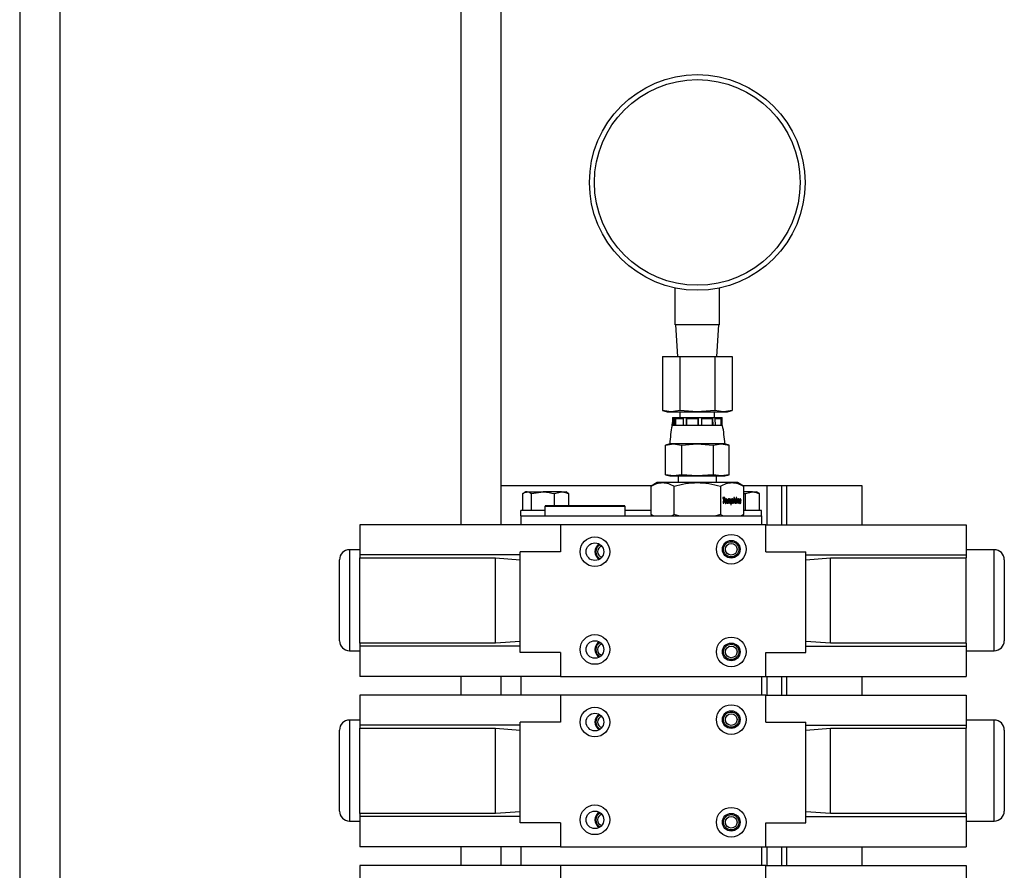
# Model space of a CAD drawing. Units: inches. Extents: x 0 to 2688, y 0 to 1683.
# Drawn here: x 350 to 363, y 230 to 241 of the extents above; entities that cross this region are included whole.
import ezdxf

# ---------------------------------------------------------------- set-up
doc = ezdxf.new("R2010")
doc.units = ezdxf.units.IN
doc.header["$LTSCALE"] = 96
doc.header["$MEASUREMENT"] = 0

# ---------------------------------------------------------------- blocks, each defined once
blk = doc.blocks.new('20K-02')
for p, q in [((-1147.504, 252.928), (-1147.504, 217.096)), ((-1153.004, 239.015), (-1153.004, 188.553)), ((-1152.504, 238.999), (-1152.504, 188.553)), ((-1147.004, 232.883), (-1147.004, 217.096)), ((-1144.829, 219.592), (-1144.829, 220.05)), ((-1144.279, 219.592), (-1144.279, 220.05)), ((-1144.279, 219.592), (-1144.829, 219.592)), ((-1144.824, 219.592), (-1144.799, 219.194)), ((-1144.309, 219.194), (-1144.284, 219.592)), ((-1144.987, 219.194), (-1144.987, 218.801)), ((-1144.987, 219.194), (-1144.77, 219.194)), ((-1144.77, 219.194), (-1144.77, 218.801)), ((-1144.77, 219.194), (-1144.337, 219.194)), ((-1144.337, 219.194), (-1144.337, 218.801)), ((-1144.337, 219.194), (-1144.121, 219.194)), ((-1144.121, 219.194), (-1144.121, 218.801)), ((-1144.987, 218.801), (-1144.987, 218.522)), ((-1144.77, 218.801), (-1144.77, 218.522)), ((-1144.337, 218.801), (-1144.337, 218.522)), ((-1144.121, 218.801), (-1144.121, 218.522)), ((-1144.987, 218.522), (-1144.929, 218.506)), ((-1144.879, 218.506), (-1144.987, 218.522)), ((-1144.929, 218.506), (-1144.879, 218.506)), ((-1144.77, 218.522), (-1144.879, 218.506)), ((-1144.879, 218.506), (-1144.554, 218.506)), ((-1144.863, 218.436), (-1144.864, 218.421)), ((-1144.863, 218.436), (-1144.245, 218.436)), ((-1144.554, 218.506), (-1144.77, 218.522)), ((-1144.77, 218.506), (-1144.77, 218.436)), ((-1144.337, 218.522), (-1144.554, 218.506)), ((-1144.554, 218.506), (-1144.229, 218.506)), ((-1144.338, 218.436), (-1144.338, 218.506)), ((-1144.229, 218.506), (-1144.337, 218.522)), ((-1144.244, 218.421), (-1144.245, 218.436)), ((-1144.121, 218.522), (-1144.229, 218.506)), ((-1144.229, 218.506), (-1144.179, 218.506)), ((-1144.179, 218.506), (-1144.121, 218.522)), ((-1144.851, 218.336), (-1144.869, 218.336)), ((-1144.866, 218.336), (-1144.864, 218.374)), ((-1144.864, 218.421), (-1144.864, 218.336)), ((-1144.864, 218.421), (-1144.846, 218.421)), ((-1144.846, 218.421), (-1144.851, 218.336)), ((-1144.831, 218.336), (-1144.851, 218.336)), ((-1144.831, 218.336), (-1144.827, 218.421)), ((-1144.732, 218.336), (-1144.831, 218.336)), ((-1144.827, 218.421), (-1144.729, 218.421)), ((-1144.827, 218.421), (-1144.827, 218.336)), ((-1144.729, 218.421), (-1144.732, 218.336)), ((-1144.69, 218.336), (-1144.732, 218.336)), ((-1144.69, 218.336), (-1144.688, 218.421)), ((-1144.545, 218.336), (-1144.69, 218.336)), ((-1144.688, 218.421), (-1144.545, 218.421)), ((-1144.688, 218.421), (-1144.688, 218.336)), ((-1144.545, 218.421), (-1144.545, 218.336)), ((-1144.545, 218.336), (-1144.545, 218.421)), ((-1144.497, 218.336), (-1144.545, 218.336)), ((-1144.498, 218.421), (-1144.365, 218.421)), ((-1144.497, 218.336), (-1144.498, 218.421)), ((-1144.362, 218.336), (-1144.497, 218.336)), ((-1144.365, 218.421), (-1144.362, 218.336)), ((-1144.365, 218.336), (-1144.365, 218.421)), ((-1144.326, 218.336), (-1144.362, 218.336)), ((-1144.33, 218.421), (-1144.256, 218.421)), ((-1144.326, 218.336), (-1144.33, 218.421)), ((-1144.252, 218.336), (-1144.326, 218.336)), ((-1144.256, 218.421), (-1144.252, 218.336)), ((-1144.256, 218.336), (-1144.256, 218.421)), ((-1144.242, 218.336), (-1144.252, 218.336)), ((-1144.247, 218.421), (-1144.244, 218.421)), ((-1144.242, 218.336), (-1144.247, 218.421)), ((-1144.244, 218.374), (-1144.244, 218.421)), ((-1144.239, 218.336), (-1144.242, 218.336)), ((-1144.898, 218.106), (-1144.951, 218.092)), ((-1144.951, 218.092), (-1144.852, 218.106)), ((-1144.951, 217.72), (-1144.951, 218.092)), ((-1144.852, 218.106), (-1144.898, 218.106)), ((-1144.852, 218.106), (-1144.752, 218.092)), ((-1144.554, 218.106), (-1144.852, 218.106)), ((-1144.752, 218.092), (-1144.554, 218.106)), ((-1144.752, 218.092), (-1144.752, 217.72)), ((-1144.554, 218.106), (-1144.355, 218.092)), ((-1144.256, 218.106), (-1144.554, 218.106)), ((-1144.355, 218.092), (-1144.256, 218.106)), ((-1144.355, 218.092), (-1144.355, 217.72)), ((-1144.256, 218.106), (-1144.157, 218.092)), ((-1144.21, 218.106), (-1144.256, 218.106)), ((-1144.157, 218.092), (-1144.21, 218.106)), ((-1144.157, 217.72), (-1144.157, 218.092)), ((-1144.951, 217.72), (-1144.898, 217.706)), ((-1144.852, 217.706), (-1144.951, 217.72)), ((-1144.898, 217.706), (-1144.852, 217.706)), ((-1144.752, 217.72), (-1144.852, 217.706)), ((-1144.852, 217.706), (-1144.554, 217.706)), ((-1144.794, 217.706), (-1144.794, 217.623)), ((-1144.554, 217.706), (-1144.752, 217.72)), ((-1144.355, 217.72), (-1144.554, 217.706)), ((-1144.554, 217.706), (-1144.256, 217.706)), ((-1144.256, 217.706), (-1144.355, 217.72)), ((-1144.313, 217.623), (-1144.313, 217.706)), ((-1144.157, 217.72), (-1144.256, 217.706)), ((-1144.256, 217.706), (-1144.21, 217.706)), ((-1144.21, 217.706), (-1144.157, 217.72)), ((-1147.004, 217.585), (-1145.12, 217.585)), ((-1145.054, 217.623), (-1145.131, 217.579)), ((-1145.131, 217.224), (-1145.131, 217.579)), ((-1144.987, 217.623), (-1145.054, 217.623)), ((-1144.554, 217.623), (-1144.987, 217.623)), ((-1144.843, 217.224), (-1144.843, 217.579)), ((-1144.121, 217.623), (-1144.554, 217.623)), ((-1144.265, 217.579), (-1144.265, 217.224)), ((-1144.054, 217.623), (-1144.121, 217.623)), ((-1143.977, 217.579), (-1144.054, 217.623)), ((-1143.988, 217.585), (-1143.686, 217.585)), ((-1143.977, 217.579), (-1143.977, 217.224)), ((-1143.686, 217.585), (-1143.504, 217.585)), ((-1143.686, 217.585), (-1143.686, 217.096)), ((-1143.504, 217.585), (-1143.504, 217.096)), ((-1143.504, 217.585), (-1143.441, 217.585)), ((-1143.441, 217.585), (-1142.504, 217.585)), ((-1143.441, 217.585), (-1143.441, 217.096)), ((-1142.504, 217.585), (-1142.504, 217.096)), ((-1146.73, 217.273), (-1146.73, 217.485)), ((-1146.694, 217.508), (-1146.714, 217.496)), ((-1146.675, 217.508), (-1146.694, 217.508)), ((-1146.675, 217.508), (-1146.477, 217.508)), ((-1146.62, 217.485), (-1146.477, 217.508)), ((-1146.62, 217.273), (-1146.62, 217.485)), ((-1146.246, 217.508), (-1146.477, 217.508)), ((-1146.334, 217.485), (-1146.246, 217.508)), ((-1146.334, 217.331), (-1146.334, 217.485)), ((-1146.246, 217.508), (-1146.194, 217.508)), ((-1146.173, 217.496), (-1146.194, 217.508)), ((-1146.158, 217.485), (-1146.174, 217.493)), ((-1146.158, 217.334), (-1146.158, 217.485)), ((-1143.866, 217.508), (-1143.977, 217.508)), ((-1143.977, 217.489), (-1143.954, 217.485)), ((-1143.954, 217.485), (-1143.866, 217.508)), ((-1143.954, 217.273), (-1143.954, 217.485)), ((-1143.866, 217.508), (-1143.814, 217.508)), ((-1143.793, 217.496), (-1143.814, 217.508)), ((-1143.778, 217.485), (-1143.794, 217.493)), ((-1143.778, 217.273), (-1143.778, 217.485)), ((-1146.454, 217.331), (-1146.454, 217.21)), ((-1146.454, 217.331), (-1145.454, 217.331)), ((-1145.454, 217.21), (-1145.454, 217.331)), ((-1144.235, 217.437), (-1144.236, 217.425)), ((-1144.236, 217.425), (-1144.227, 217.425)), ((-1144.21, 217.437), (-1144.235, 217.437)), ((-1144.227, 217.425), (-1144.232, 217.365)), ((-1144.232, 217.365), (-1144.225, 217.365)), ((-1144.226, 217.365), (-1144.221, 217.425)), ((-1144.225, 217.365), (-1144.219, 217.425)), ((-1144.219, 217.425), (-1144.221, 217.425)), ((-1144.219, 217.425), (-1144.211, 217.425)), ((-1144.213, 217.425), (-1144.211, 217.437)), ((-1144.211, 217.425), (-1144.21, 217.437)), ((-1144.203, 217.386), (-1144.205, 217.386)), ((-1144.203, 217.402), (-1144.201, 217.402)), ((-1144.201, 217.377), (-1144.203, 217.377)), ((-1144.197, 217.375), (-1144.199, 217.375)), ((-1144.195, 217.408), (-1144.197, 217.408)), ((-1144.187, 217.373), (-1144.189, 217.373)), ((-1144.186, 217.413), (-1144.188, 217.413)), ((-1144.183, 217.396), (-1144.185, 217.396)), ((-1144.175, 217.418), (-1144.18, 217.365)), ((-1144.18, 217.365), (-1144.173, 217.365)), ((-1144.169, 217.418), (-1144.175, 217.418)), ((-1144.175, 217.365), (-1144.172, 217.393)), ((-1144.173, 217.365), (-1144.17, 217.393)), ((-1144.17, 217.393), (-1144.172, 217.393)), ((-1144.171, 217.409), (-1144.171, 217.418)), ((-1144.17, 217.409), (-1144.171, 217.409)), ((-1144.169, 217.401), (-1144.171, 217.401)), ((-1144.17, 217.409), (-1144.169, 217.418)), ((-1144.167, 217.405), (-1144.169, 217.405)), ((-1144.164, 217.407), (-1144.166, 217.407)), ((-1144.162, 217.396), (-1144.165, 217.365)), ((-1144.165, 217.365), (-1144.158, 217.365)), ((-1144.16, 217.365), (-1144.157, 217.39)), ((-1144.158, 217.365), (-1144.156, 217.39)), ((-1144.156, 217.39), (-1144.157, 217.39)), ((-1144.155, 217.409), (-1144.156, 217.409)), ((-1144.154, 217.401), (-1144.155, 217.401)), ((-1144.152, 217.405), (-1144.154, 217.405)), ((-1144.149, 217.407), (-1144.151, 217.407)), ((-1144.147, 217.396), (-1144.149, 217.365)), ((-1144.149, 217.365), (-1144.142, 217.365)), ((-1144.144, 217.365), (-1144.141, 217.397)), ((-1144.141, 217.416), (-1144.143, 217.416)), ((-1144.142, 217.365), (-1144.14, 217.397)), ((-1144.139, 217.405), (-1144.141, 217.405)), ((-1144.14, 217.397), (-1144.141, 217.397)), ((-1144.13, 217.418), (-1144.137, 217.345)), ((-1144.137, 217.345), (-1144.13, 217.345)), ((-1144.132, 217.345), (-1144.129, 217.374)), ((-1144.124, 217.418), (-1144.13, 217.418)), ((-1144.13, 217.345), (-1144.127, 217.374)), ((-1144.127, 217.374), (-1144.129, 217.374)), ((-1144.126, 217.388), (-1144.128, 217.388)), ((-1144.126, 217.382), (-1144.127, 217.382)), ((-1144.126, 217.41), (-1144.126, 217.418)), ((-1144.125, 217.41), (-1144.126, 217.41)), ((-1144.125, 217.41), (-1144.124, 217.418)), ((-1144.125, 217.403), (-1144.124, 217.403)), ((-1144.121, 217.376), (-1144.123, 217.376)), ((-1144.119, 217.407), (-1144.121, 217.407)), ((-1144.11, 217.373), (-1144.112, 217.373)), ((-1144.109, 217.413), (-1144.111, 217.413)), ((-1144.107, 217.397), (-1144.109, 217.397)), ((-1144.097, 217.437), (-1144.104, 217.365)), ((-1144.104, 217.365), (-1144.097, 217.365)), ((-1144.099, 217.365), (-1144.097, 217.381)), ((-1144.091, 217.437), (-1144.097, 217.437)), ((-1144.097, 217.381), (-1144.094, 217.389)), ((-1144.097, 217.365), (-1144.095, 217.381)), ((-1144.095, 217.381), (-1144.097, 217.381)), ((-1144.096, 217.397), (-1144.092, 217.437)), ((-1144.094, 217.397), (-1144.096, 217.397)), ((-1144.095, 217.381), (-1144.092, 217.389)), ((-1144.094, 217.397), (-1144.091, 217.437)), ((-1144.084, 217.418), (-1144.094, 217.397)), ((-1144.092, 217.389), (-1144.094, 217.389)), ((-1144.092, 217.389), (-1144.088, 217.365)), ((-1144.088, 217.397), (-1144.078, 217.418)), ((-1144.082, 217.365), (-1144.088, 217.397)), ((-1144.087, 217.397), (-1144.088, 217.397)), ((-1144.088, 217.365), (-1144.081, 217.365)), ((-1144.087, 217.397), (-1144.076, 217.418)), ((-1144.081, 217.365), (-1144.087, 217.397)), ((-1144.076, 217.418), (-1144.084, 217.418)), ((-1144.072, 217.418), (-1144.076, 217.365)), ((-1144.076, 217.365), (-1144.069, 217.365)), ((-1144.065, 217.418), (-1144.072, 217.418)), ((-1144.07, 217.437), (-1144.071, 217.425)), ((-1144.071, 217.425), (-1144.064, 217.425)), ((-1144.071, 217.365), (-1144.066, 217.418)), ((-1144.063, 217.437), (-1144.07, 217.437)), ((-1144.069, 217.365), (-1144.065, 217.418)), ((-1144.066, 217.425), (-1144.065, 217.437)), ((-1144.064, 217.425), (-1144.063, 217.437)), ((-1144.058, 217.418), (-1144.063, 217.365)), ((-1144.063, 217.365), (-1144.055, 217.365)), ((-1144.051, 217.418), (-1144.058, 217.418)), ((-1144.057, 217.365), (-1144.055, 217.386)), ((-1144.055, 217.365), (-1144.054, 217.386)), ((-1144.054, 217.386), (-1144.055, 217.386)), ((-1144.054, 217.408), (-1144.053, 217.418)), ((-1144.052, 217.408), (-1144.054, 217.408)), ((-1144.052, 217.399), (-1144.054, 217.399)), ((-1144.052, 217.408), (-1144.051, 217.418)), ((-1144.049, 217.405), (-1144.051, 217.405)), ((-1144.046, 217.407), (-1144.048, 217.407)), ((-1144.043, 217.392), (-1144.046, 217.365)), ((-1144.046, 217.365), (-1144.039, 217.365)), ((-1144.04, 217.365), (-1144.038, 217.395)), ((-1144.037, 217.415), (-1144.039, 217.415)), ((-1144.039, 217.365), (-1144.036, 217.395)), ((-1144.036, 217.395), (-1144.038, 217.395)), ((-1144.035, 217.404), (-1144.037, 217.404)), ((-1144.025, 217.383), (-1144.032, 217.383)), ((-1144.023, 217.404), (-1144.025, 217.404)), ((-1144.022, 217.407), (-1144.024, 217.407)), ((-1144.022, 217.401), (-1144.024, 217.401)), ((-1144.024, 217.389), (-1144.019, 217.385)), ((-1144.018, 217.396), (-1144.023, 217.399)), ((-1144.021, 217.399), (-1144.023, 217.399)), ((-1144.021, 217.375), (-1144.023, 217.375)), ((-1144.02, 217.408), (-1144.021, 217.408)), ((-1144.016, 217.396), (-1144.021, 217.399)), ((-1144.016, 217.396), (-1144.018, 217.396)), ((-1144.016, 217.401), (-1144.009, 217.401)), ((-1144.013, 217.368), (-1144.015, 217.368)), ((-1144.012, 217.391), (-1144.014, 217.391)), ((-1144.01, 217.381), (-1144.012, 217.381)), ((-1146.454, 217.273), (-1146.754, 217.273)), ((-1146.754, 217.21), (-1146.754, 217.273)), ((-1146.754, 217.21), (-1143.754, 217.21)), ((-1146.754, 217.21), (-1146.754, 217.096)), ((-1145.131, 217.273), (-1145.454, 217.273)), ((-1145.131, 217.224), (-1145.108, 217.21)), ((-1145.101, 217.21), (-1145.131, 217.224)), ((-1144.843, 217.224), (-1144.872, 217.21)), ((-1144.783, 217.21), (-1144.843, 217.224)), ((-1144.265, 217.224), (-1144.325, 217.21)), ((-1144.235, 217.21), (-1144.265, 217.224)), ((-1143.977, 217.224), (-1144.006, 217.21)), ((-1144, 217.21), (-1143.977, 217.224)), ((-1143.754, 217.273), (-1143.977, 217.273)), ((-1143.754, 217.21), (-1143.754, 217.273)), ((-1143.754, 217.21), (-1143.754, 217.096)), ((-1148.761, 217.096), (-1148.761, 216.721)), ((-1146.261, 217.096), (-1148.761, 217.096)), ((-1143.701, 217.096), (-1146.261, 217.096)), ((-1146.261, 217.096), (-1146.261, 216.761)), ((-1143.701, 216.761), (-1143.701, 217.096)), ((-1143.701, 217.096), (-1141.201, 217.096)), ((-1141.201, 217.096), (-1141.201, 216.721)), ((-1148.761, 216.786), (-1148.891, 216.786)), ((-1148.891, 216.786), (-1148.891, 215.526)), ((-1146.761, 216.721), (-1148.761, 216.721)), ((-1148.761, 216.721), (-1148.761, 216.683)), ((-1146.761, 215.504), (-1146.761, 216.761)), ((-1146.261, 216.761), (-1146.761, 216.761)), ((-1143.701, 216.761), (-1143.201, 216.761)), ((-1143.201, 215.504), (-1143.201, 216.761)), ((-1143.201, 216.721), (-1141.201, 216.721)), ((-1140.851, 216.786), (-1141.201, 216.786)), ((-1141.201, 216.721), (-1141.201, 216.683)), ((-1140.851, 215.526), (-1140.851, 216.786)), ((-1149.016, 215.651), (-1149.016, 216.661)), ((-1148.761, 216.683), (-1147.069, 216.683)), ((-1148.761, 215.619), (-1148.761, 216.683)), ((-1147.069, 216.683), (-1146.761, 216.66)), ((-1147.069, 215.619), (-1147.069, 216.683)), ((-1143.201, 216.66), (-1142.893, 216.683)), ((-1142.893, 216.683), (-1141.201, 216.683)), ((-1142.893, 215.619), (-1142.893, 216.683)), ((-1141.201, 215.619), (-1141.201, 216.683)), ((-1140.726, 216.661), (-1140.726, 215.651)), ((-1148.761, 215.619), (-1148.761, 215.581)), ((-1147.069, 215.619), (-1148.761, 215.619)), ((-1146.761, 215.642), (-1147.069, 215.619)), ((-1142.893, 215.619), (-1143.201, 215.642)), ((-1141.201, 215.619), (-1142.893, 215.619)), ((-1141.201, 215.619), (-1141.201, 215.581)), ((-1148.891, 215.526), (-1148.761, 215.526)), ((-1146.761, 215.581), (-1148.761, 215.581)), ((-1148.761, 215.581), (-1148.761, 215.206)), ((-1146.261, 215.504), (-1146.761, 215.504)), ((-1146.261, 215.504), (-1146.261, 215.206)), ((-1143.701, 215.504), (-1143.201, 215.504)), ((-1143.701, 215.206), (-1143.701, 215.504)), ((-1143.201, 215.581), (-1141.201, 215.581)), ((-1141.201, 215.581), (-1141.201, 215.206)), ((-1141.201, 215.526), (-1140.851, 215.526)), ((-1146.261, 215.206), (-1148.761, 215.206)), ((-1147.504, 215.206), (-1147.504, 214.971)), ((-1147.004, 215.206), (-1147.004, 214.971)), ((-1146.754, 215.206), (-1146.754, 214.971)), ((-1146.261, 215.206), (-1143.701, 215.206)), ((-1143.754, 215.206), (-1143.754, 214.971)), ((-1143.701, 215.206), (-1141.201, 215.206)), ((-1143.686, 215.206), (-1143.686, 214.971)), ((-1143.504, 215.206), (-1143.504, 214.971)), ((-1143.441, 215.206), (-1143.441, 214.971)), ((-1142.504, 215.206), (-1142.504, 214.971)), ((-1148.761, 214.971), (-1148.761, 214.596)), ((-1146.261, 214.971), (-1148.761, 214.971)), ((-1146.261, 214.971), (-1146.261, 214.636)), ((-1143.701, 214.971), (-1146.261, 214.971)), ((-1143.701, 214.636), (-1143.701, 214.971)), ((-1143.701, 214.971), (-1141.201, 214.971)), ((-1141.201, 214.971), (-1141.201, 214.596)), ((-1148.761, 214.661), (-1148.891, 214.661)), ((-1148.891, 214.661), (-1148.891, 213.401)), ((-1146.761, 213.379), (-1146.761, 214.636)), ((-1146.261, 214.636), (-1146.761, 214.636)), ((-1143.701, 214.636), (-1143.201, 214.636)), ((-1143.201, 213.379), (-1143.201, 214.636)), ((-1140.851, 214.661), (-1141.201, 214.661)), ((-1140.851, 213.401), (-1140.851, 214.661)), ((-1149.016, 213.526), (-1149.016, 214.536)), ((-1146.761, 214.596), (-1148.761, 214.596)), ((-1148.761, 214.596), (-1148.761, 214.558)), ((-1148.761, 214.558), (-1147.069, 214.558)), ((-1148.761, 213.494), (-1148.761, 214.558)), ((-1147.069, 214.558), (-1146.761, 214.535)), ((-1147.069, 213.494), (-1147.069, 214.558)), ((-1143.201, 214.596), (-1141.201, 214.596)), ((-1143.201, 214.535), (-1142.893, 214.558)), ((-1142.893, 213.494), (-1142.893, 214.558)), ((-1142.893, 214.558), (-1141.201, 214.558)), ((-1141.201, 214.596), (-1141.201, 214.558)), ((-1141.201, 213.494), (-1141.201, 214.558)), ((-1140.726, 214.536), (-1140.726, 213.526)), ((-1148.891, 213.401), (-1148.761, 213.401)), ((-1148.761, 213.494), (-1148.761, 213.456)), ((-1147.069, 213.494), (-1148.761, 213.494)), ((-1146.761, 213.456), (-1148.761, 213.456)), ((-1148.761, 213.456), (-1148.761, 213.081)), ((-1146.761, 213.517), (-1147.069, 213.494)), ((-1142.893, 213.494), (-1143.201, 213.517)), ((-1143.201, 213.456), (-1141.201, 213.456)), ((-1141.201, 213.494), (-1142.893, 213.494)), ((-1141.201, 213.494), (-1141.201, 213.456)), ((-1141.201, 213.456), (-1141.201, 213.081)), ((-1141.201, 213.401), (-1140.851, 213.401)), ((-1146.261, 213.379), (-1146.761, 213.379)), ((-1146.261, 213.379), (-1146.261, 213.081)), ((-1143.701, 213.379), (-1143.201, 213.379)), ((-1143.701, 213.081), (-1143.701, 213.379)), ((-1146.261, 213.081), (-1148.761, 213.081)), ((-1147.504, 213.081), (-1147.504, 212.846)), ((-1147.004, 213.081), (-1147.004, 212.846)), ((-1146.754, 213.081), (-1146.754, 212.846)), ((-1146.261, 213.081), (-1143.701, 213.081)), ((-1143.754, 213.081), (-1143.754, 212.846)), ((-1143.701, 213.081), (-1141.201, 213.081)), ((-1143.686, 213.081), (-1143.686, 212.846)), ((-1143.504, 213.081), (-1143.504, 212.846)), ((-1143.441, 213.081), (-1143.441, 212.846)), ((-1142.504, 213.081), (-1142.504, 212.846)), ((-1148.761, 212.846), (-1148.761, 212.471)), ((-1146.261, 212.846), (-1148.761, 212.846)), ((-1146.261, 212.846), (-1146.261, 212.511)), ((-1143.701, 212.846), (-1146.261, 212.846)), ((-1143.701, 212.511), (-1143.701, 212.846)), ((-1143.701, 212.846), (-1141.201, 212.846)), ((-1141.201, 212.846), (-1141.201, 212.471))]:
    blk.add_line(p, q)
for centre, radius in [((-1144.554, 221.367), 1.345), ((-1144.554, 221.367), 1.283), ((-1144.131, 216.791), 0.185), ((-1145.831, 216.761), 0.185), ((-1145.831, 216.761), 0.11), ((-1144.131, 216.791), 0.11), ((-1144.131, 216.791), 0.095), ((-1144.131, 216.791), 0.0725), ((-1145.831, 215.541), 0.185), ((-1145.831, 215.541), 0.11), ((-1144.131, 215.511), 0.185), ((-1144.131, 215.511), 0.11), ((-1144.131, 215.511), 0.095), ((-1144.131, 215.511), 0.0725), ((-1145.831, 214.636), 0.185), ((-1144.131, 214.666), 0.185), ((-1144.131, 214.666), 0.11), ((-1144.131, 214.666), 0.095), ((-1145.831, 214.636), 0.11), ((-1144.131, 214.666), 0.0725), ((-1145.831, 213.416), 0.185), ((-1145.831, 213.416), 0.11), ((-1144.131, 213.386), 0.185), ((-1144.131, 213.386), 0.11), ((-1144.131, 213.386), 0.095), ((-1144.131, 213.386), 0.0725)]:
    blk.add_circle(centre, radius)
for centre, radius, start, end in [((-1142.902, 217.974), 2, 169.553, 176.197), ((-1146.206, 217.974), 2, 3.803, 10.447), ((-1145.721, 216.761), 0.11, 120.0851, 239.9149), ((-1145.726, 216.761), 0.095, 113.4842, 246.5158), ((-1148.891, 216.661), 0.125, 90, 180), ((-1145.726, 216.761), 0.0725, 105.9229, 254.0771), ((-1140.851, 216.661), 0.125, 0, 90), ((-1148.891, 215.651), 0.125, 180, 270), ((-1145.721, 215.541), 0.11, 120.0851, 239.9149), ((-1145.726, 215.54), 0.095, 112.9406, 245.9681), ((-1145.726, 215.54), 0.0725, 105.3804, 253.5282), ((-1140.851, 215.651), 0.125, 270, 0), ((-1148.891, 214.536), 0.125, 90, 180), ((-1145.721, 214.636), 0.11, 120.0851, 239.9149), ((-1145.726, 214.636), 0.095, 113.4842, 246.5158), ((-1145.726, 214.636), 0.0725, 105.9229, 254.0771), ((-1140.851, 214.536), 0.125, 0, 90), ((-1148.891, 213.526), 0.125, 180, 270), ((-1140.851, 213.526), 0.125, 270, 0), ((-1145.721, 213.416), 0.11, 120.0851, 239.9149), ((-1145.726, 213.415), 0.095, 112.9406, 245.9681), ((-1145.726, 213.415), 0.0725, 105.3804, 253.5282)]:
    blk.add_arc(centre, radius, start, end)
for points, knots in [([(-1145.131, 217.579), (-1145.108, 217.591), (-1145.06, 217.616), (-1145.012, 217.621), (-1144.987, 217.623)], [0, 0, 0, 0, 0.495447, 1, 1, 1, 1]), ([(-1144.987, 217.623), (-1144.963, 217.621), (-1144.914, 217.616), (-1144.866, 217.591), (-1144.843, 217.579)], [0, 0, 0, 0, 0.494509, 1, 1, 1, 1]), ([(-1144.843, 217.579), (-1144.796, 217.591), (-1144.701, 217.616), (-1144.603, 217.621), (-1144.554, 217.623)], [0, 0, 0, 0, 0.495455, 1, 1, 1, 1]), ([(-1144.554, 217.623), (-1144.506, 217.621), (-1144.408, 217.616), (-1144.313, 217.591), (-1144.265, 217.579)], [0, 0, 0, 0, 0.4945093, 1, 1, 1, 1]), ([(-1144.265, 217.579), (-1144.242, 217.591), (-1144.194, 217.616), (-1144.146, 217.621), (-1144.121, 217.623)], [0, 0, 0, 0, 0.495434, 1, 1, 1, 1]), ([(-1144.121, 217.623), (-1144.097, 217.621), (-1144.048, 217.616), (-1144, 217.591), (-1143.977, 217.579)], [0, 0, 0, 0, 0.494523, 1, 1, 1, 1]), ([(-1146.73, 217.485), (-1146.726, 217.488), (-1146.708, 217.501), (-1146.69, 217.505), (-1146.675, 217.508)], [0, 0, 0, 0, 0.210966, 1, 1, 1, 1]), ([(-1146.675, 217.508), (-1146.671, 217.507), (-1146.652, 217.506), (-1146.634, 217.494), (-1146.62, 217.485)], [0, 0, 0, 0, 0.2318441, 1, 1, 1, 1]), ([(-1146.477, 217.508), (-1146.473, 217.508), (-1146.425, 217.507), (-1146.378, 217.496), (-1146.334, 217.485)], [0, 0, 0, 0, 0.070215, 1, 1, 1, 1]), ([(-1146.246, 217.508), (-1146.244, 217.508), (-1146.214, 217.507), (-1146.185, 217.496), (-1146.158, 217.485)], [0, 0, 0, 0, 0.0702263, 1, 1, 1, 1]), ([(-1143.866, 217.508), (-1143.864, 217.508), (-1143.834, 217.507), (-1143.805, 217.496), (-1143.778, 217.485)], [0, 0, 0, 0, 0.070225, 1, 1, 1, 1]), ([(-1145.764, 217.334), (-1145.795, 217.334), (-1145.856, 217.334), (-1145.954, 217.334), (-1146.052, 217.334), (-1146.146, 217.334), (-1146.232, 217.334), (-1146.308, 217.334), (-1146.37, 217.334), (-1146.416, 217.334), (-1146.445, 217.334), (-1146.449, 217.334), (-1146.451, 217.334)], [0, 0, 0, 0, 0.099979, 0.2, 0.3, 0.399999, 0.499999, 0.600001, 0.700003, 0.799998, 0.900004, 1, 1, 1, 1]), ([(-1145.457, 217.334), (-1145.457, 217.334), (-1145.454, 217.334), (-1145.465, 217.334), (-1145.492, 217.334), (-1145.538, 217.334), (-1145.601, 217.334), (-1145.676, 217.334), (-1145.735, 217.334), (-1145.764, 217.334)], [0, 0, 0, 0, 0.000758, 0.167302, 0.333841, 0.500383, 0.666921, 0.833492, 1, 1, 1, 1]), ([(-1144.206, 217.41), (-1144.207, 217.408), (-1144.208, 217.404), (-1144.21, 217.395), (-1144.21, 217.389), (-1144.21, 217.387)], [0, 0, 0, 0, 0.289476, 0.711968, 1, 1, 1, 1]), ([(-1144.21, 217.387), (-1144.21, 217.385), (-1144.21, 217.381), (-1144.209, 217.375), (-1144.207, 217.371), (-1144.207, 217.37)], [0, 0, 0, 0, 0.2794329, 0.6976424, 1, 1, 1, 1]), ([(-1144.207, 217.37), (-1144.206, 217.369), (-1144.204, 217.366), (-1144.201, 217.364), (-1144.199, 217.364), (-1144.198, 217.364)], [0, 0, 0, 0, 0.297146, 0.69223, 1, 1, 1, 1]), ([(-1144.195, 217.419), (-1144.196, 217.419), (-1144.199, 217.419), (-1144.203, 217.416), (-1144.205, 217.412), (-1144.206, 217.41)], [0, 0, 0, 0, 0.277507, 0.665782, 1, 1, 1, 1]), ([(-1144.205, 217.386), (-1144.205, 217.387), (-1144.205, 217.39), (-1144.204, 217.396), (-1144.203, 217.4), (-1144.203, 217.402)], [0, 0, 0, 0, 0.281575, 0.563606, 1, 1, 1, 1]), ([(-1144.203, 217.377), (-1144.203, 217.378), (-1144.204, 217.38), (-1144.205, 217.382), (-1144.205, 217.385), (-1144.205, 217.386)], [0, 0, 0, 0, 0.282197, 0.645701, 1, 1, 1, 1]), ([(-1144.203, 217.402), (-1144.202, 217.403), (-1144.201, 217.406), (-1144.199, 217.408), (-1144.198, 217.408), (-1144.197, 217.408), (-1144.197, 217.408)], [0, 0, 0, 0, 0.363757, 0.655862, 0.948114, 1, 1, 1, 1]), ([(-1144.201, 217.402), (-1144.201, 217.4), (-1144.202, 217.398), (-1144.203, 217.392), (-1144.203, 217.388), (-1144.203, 217.386)], [0, 0, 0, 0, 0.2824, 0.5639758, 1, 1, 1, 1]), ([(-1144.203, 217.386), (-1144.203, 217.385), (-1144.203, 217.383), (-1144.202, 217.38), (-1144.202, 217.378), (-1144.201, 217.377)], [0, 0, 0, 0, 0.280049, 0.693571, 1, 1, 1, 1]), ([(-1144.199, 217.375), (-1144.2, 217.375), (-1144.201, 217.375), (-1144.202, 217.376), (-1144.203, 217.377), (-1144.203, 217.377)], [0, 0, 0, 0, 0.268853, 0.701334, 1, 1, 1, 1]), ([(-1144.195, 217.408), (-1144.196, 217.408), (-1144.197, 217.408), (-1144.199, 217.406), (-1144.2, 217.403), (-1144.201, 217.402)], [0, 0, 0, 0, 0.319142, 0.639914, 1, 1, 1, 1]), ([(-1144.201, 217.377), (-1144.201, 217.377), (-1144.2, 217.376), (-1144.199, 217.375), (-1144.198, 217.375), (-1144.197, 217.375)], [0, 0, 0, 0, 0.268888, 0.691364, 1, 1, 1, 1]), ([(-1144.199, 217.364), (-1144.198, 217.364), (-1144.196, 217.364), (-1144.192, 217.367), (-1144.19, 217.371), (-1144.189, 217.373)], [0, 0, 0, 0, 0.262924, 0.636651, 1, 1, 1, 1]), ([(-1144.198, 217.364), (-1144.197, 217.364), (-1144.194, 217.364), (-1144.19, 217.367), (-1144.188, 217.371), (-1144.187, 217.373)], [0, 0, 0, 0, 0.262667, 0.63652, 1, 1, 1, 1]), ([(-1144.188, 217.413), (-1144.189, 217.414), (-1144.19, 217.417), (-1144.194, 217.419), (-1144.196, 217.419), (-1144.197, 217.419)], [0, 0, 0, 0, 0.2869912, 0.7029567, 1, 1, 1, 1]), ([(-1144.197, 217.375), (-1144.197, 217.375), (-1144.195, 217.375), (-1144.193, 217.377), (-1144.192, 217.38), (-1144.192, 217.381)], [0, 0, 0, 0, 0.295056, 0.591286, 1, 1, 1, 1]), ([(-1144.186, 217.413), (-1144.187, 217.414), (-1144.189, 217.417), (-1144.192, 217.419), (-1144.194, 217.419), (-1144.195, 217.419)], [0, 0, 0, 0, 0.2873571, 0.7033551, 1, 1, 1, 1]), ([(-1144.191, 217.405), (-1144.192, 217.406), (-1144.192, 217.407), (-1144.194, 217.408), (-1144.195, 217.408), (-1144.195, 217.408)], [0, 0, 0, 0, 0.27701, 0.651285, 1, 1, 1, 1]), ([(-1144.192, 217.381), (-1144.192, 217.383), (-1144.191, 217.385), (-1144.19, 217.39), (-1144.19, 217.394), (-1144.19, 217.396)], [0, 0, 0, 0, 0.262451, 0.524607, 1, 1, 1, 1]), ([(-1144.19, 217.396), (-1144.19, 217.397), (-1144.19, 217.4), (-1144.19, 217.403), (-1144.191, 217.405), (-1144.191, 217.405)], [0, 0, 0, 0, 0.2993499, 0.7615754, 1, 1, 1, 1]), ([(-1144.189, 217.373), (-1144.188, 217.375), (-1144.186, 217.38), (-1144.185, 217.388), (-1144.185, 217.394), (-1144.185, 217.396)], [0, 0, 0, 0, 0.273409, 0.718177, 1, 1, 1, 1]), ([(-1144.185, 217.396), (-1144.185, 217.398), (-1144.185, 217.402), (-1144.186, 217.408), (-1144.187, 217.412), (-1144.188, 217.413)], [0, 0, 0, 0, 0.281761, 0.682427, 1, 1, 1, 1]), ([(-1144.187, 217.373), (-1144.186, 217.375), (-1144.184, 217.38), (-1144.183, 217.388), (-1144.183, 217.394), (-1144.183, 217.396)], [0, 0, 0, 0, 0.273568, 0.718197, 1, 1, 1, 1]), ([(-1144.183, 217.396), (-1144.183, 217.398), (-1144.183, 217.402), (-1144.184, 217.408), (-1144.186, 217.412), (-1144.186, 217.413)], [0, 0, 0, 0, 0.281733, 0.682414, 1, 1, 1, 1]), ([(-1144.172, 217.393), (-1144.172, 217.394), (-1144.172, 217.395), (-1144.171, 217.398), (-1144.171, 217.4), (-1144.171, 217.401)], [0, 0, 0, 0, 0.269083, 0.537171, 1, 1, 1, 1]), ([(-1144.171, 217.401), (-1144.171, 217.402), (-1144.17, 217.403), (-1144.17, 217.404), (-1144.169, 217.405), (-1144.169, 217.405)], [0, 0, 0, 0, 0.268516, 0.535673, 1, 1, 1, 1]), ([(-1144.161, 217.419), (-1144.162, 217.419), (-1144.164, 217.419), (-1144.166, 217.416), (-1144.168, 217.413), (-1144.169, 217.41), (-1144.17, 217.409)], [0, 0, 0, 0, 0.231188, 0.462802, 0.831331, 1, 1, 1, 1]), ([(-1144.17, 217.393), (-1144.17, 217.394), (-1144.17, 217.395), (-1144.17, 217.398), (-1144.169, 217.4), (-1144.169, 217.401)], [0, 0, 0, 0, 0.269014, 0.537304, 1, 1, 1, 1]), ([(-1144.169, 217.405), (-1144.168, 217.406), (-1144.168, 217.406), (-1144.167, 217.407), (-1144.167, 217.407), (-1144.166, 217.407)], [0, 0, 0, 0, 0.272096, 0.545023, 1, 1, 1, 1]), ([(-1144.169, 217.401), (-1144.169, 217.402), (-1144.169, 217.403), (-1144.168, 217.404), (-1144.167, 217.405), (-1144.167, 217.405)], [0, 0, 0, 0, 0.268762, 0.535248, 1, 1, 1, 1]), ([(-1144.167, 217.405), (-1144.167, 217.406), (-1144.166, 217.406), (-1144.165, 217.407), (-1144.165, 217.407), (-1144.164, 217.407)], [0, 0, 0, 0, 0.2721078, 0.5464543, 1, 1, 1, 1]), ([(-1144.164, 217.407), (-1144.164, 217.407), (-1144.163, 217.407), (-1144.163, 217.406), (-1144.162, 217.405), (-1144.162, 217.404), (-1144.162, 217.403), (-1144.162, 217.402)], [0, 0, 0, 0, 0.290831, 0.458106, 0.626572, 0.776721, 1, 1, 1, 1]), ([(-1144.156, 217.409), (-1144.157, 217.411), (-1144.157, 217.414), (-1144.159, 217.418), (-1144.161, 217.419), (-1144.163, 217.419), (-1144.163, 217.419)], [0, 0, 0, 0, 0.340838, 0.574209, 0.808265, 1, 1, 1, 1]), ([(-1144.162, 217.402), (-1144.162, 217.402), (-1144.162, 217.4), (-1144.162, 217.398), (-1144.162, 217.397), (-1144.162, 217.396)], [0, 0, 0, 0, 0.338084, 0.668171, 1, 1, 1, 1]), ([(-1144.155, 217.409), (-1144.155, 217.411), (-1144.156, 217.414), (-1144.158, 217.418), (-1144.159, 217.419), (-1144.161, 217.419), (-1144.161, 217.419)], [0, 0, 0, 0, 0.340986, 0.57431, 0.808319, 1, 1, 1, 1]), ([(-1144.157, 217.39), (-1144.157, 217.391), (-1144.157, 217.394), (-1144.156, 217.397), (-1144.156, 217.4), (-1144.155, 217.401)], [0, 0, 0, 0, 0.308671, 0.651807, 1, 1, 1, 1]), ([(-1144.156, 217.39), (-1144.155, 217.391), (-1144.155, 217.394), (-1144.155, 217.397), (-1144.154, 217.4), (-1144.154, 217.401)], [0, 0, 0, 0, 0.30865, 0.651568, 1, 1, 1, 1]), ([(-1144.151, 217.417), (-1144.151, 217.416), (-1144.152, 217.415), (-1144.153, 217.413), (-1144.154, 217.41), (-1144.155, 217.409)], [0, 0, 0, 0, 0.274333, 0.547273, 1, 1, 1, 1]), ([(-1144.155, 217.401), (-1144.155, 217.402), (-1144.155, 217.403), (-1144.155, 217.404), (-1144.154, 217.405), (-1144.154, 217.405)], [0, 0, 0, 0, 0.272957, 0.546137, 1, 1, 1, 1]), ([(-1144.154, 217.405), (-1144.154, 217.405), (-1144.153, 217.406), (-1144.152, 217.407), (-1144.151, 217.407), (-1144.151, 217.407)], [0, 0, 0, 0, 0.260891, 0.507684, 1, 1, 1, 1]), ([(-1144.154, 217.401), (-1144.154, 217.402), (-1144.153, 217.403), (-1144.153, 217.404), (-1144.152, 217.405), (-1144.152, 217.405)], [0, 0, 0, 0, 0.272955, 0.546096, 1, 1, 1, 1]), ([(-1144.152, 217.405), (-1144.152, 217.405), (-1144.151, 217.406), (-1144.15, 217.407), (-1144.15, 217.407), (-1144.149, 217.407)], [0, 0, 0, 0, 0.260839, 0.506466, 1, 1, 1, 1]), ([(-1144.146, 217.419), (-1144.147, 217.419), (-1144.148, 217.419), (-1144.149, 217.418), (-1144.15, 217.417), (-1144.151, 217.417)], [0, 0, 0, 0, 0.2784376, 0.5574921, 1, 1, 1, 1]), ([(-1144.149, 217.407), (-1144.149, 217.407), (-1144.148, 217.407), (-1144.147, 217.406), (-1144.147, 217.405), (-1144.146, 217.403), (-1144.146, 217.402), (-1144.146, 217.402)], [0, 0, 0, 0, 0.294273, 0.453028, 0.612154, 0.80571, 1, 1, 1, 1]), ([(-1144.143, 217.416), (-1144.144, 217.416), (-1144.144, 217.417), (-1144.146, 217.419), (-1144.147, 217.419), (-1144.148, 217.419)], [0, 0, 0, 0, 0.27048, 0.513751, 1, 1, 1, 1]), ([(-1144.146, 217.402), (-1144.146, 217.401), (-1144.146, 217.4), (-1144.146, 217.398), (-1144.147, 217.397), (-1144.147, 217.396)], [0, 0, 0, 0, 0.293026, 0.585667, 1, 1, 1, 1]), ([(-1144.141, 217.416), (-1144.142, 217.416), (-1144.143, 217.417), (-1144.144, 217.419), (-1144.146, 217.419), (-1144.146, 217.419)], [0, 0, 0, 0, 0.270908, 0.514052, 1, 1, 1, 1]), ([(-1144.141, 217.405), (-1144.141, 217.407), (-1144.141, 217.41), (-1144.142, 217.414), (-1144.143, 217.415), (-1144.143, 217.416)], [0, 0, 0, 0, 0.5232187, 0.7543408, 1, 1, 1, 1]), ([(-1144.139, 217.405), (-1144.139, 217.407), (-1144.139, 217.41), (-1144.14, 217.414), (-1144.141, 217.415), (-1144.141, 217.416)], [0, 0, 0, 0, 0.523449, 0.75429, 1, 1, 1, 1]), ([(-1144.141, 217.397), (-1144.141, 217.398), (-1144.141, 217.399), (-1144.141, 217.402), (-1144.141, 217.404), (-1144.141, 217.405)], [0, 0, 0, 0, 0.262336, 0.525667, 1, 1, 1, 1]), ([(-1144.14, 217.397), (-1144.139, 217.398), (-1144.139, 217.399), (-1144.139, 217.402), (-1144.139, 217.404), (-1144.139, 217.405)], [0, 0, 0, 0, 0.262197, 0.525558, 1, 1, 1, 1]), ([(-1144.128, 217.388), (-1144.128, 217.39), (-1144.128, 217.392), (-1144.127, 217.397), (-1144.126, 217.401), (-1144.125, 217.403)], [0, 0, 0, 0, 0.280349, 0.531366, 1, 1, 1, 1]), ([(-1144.127, 217.382), (-1144.127, 217.382), (-1144.128, 217.383), (-1144.128, 217.386), (-1144.128, 217.387), (-1144.128, 217.388)], [0, 0, 0, 0, 0.29036, 0.580193, 1, 1, 1, 1]), ([(-1144.123, 217.376), (-1144.123, 217.376), (-1144.124, 217.376), (-1144.126, 217.378), (-1144.127, 217.38), (-1144.127, 217.381), (-1144.127, 217.382)], [0, 0, 0, 0, 0.349063, 0.587676, 0.82537, 1, 1, 1, 1]), ([(-1144.127, 217.374), (-1144.127, 217.372), (-1144.126, 217.368), (-1144.123, 217.365), (-1144.121, 217.364), (-1144.12, 217.364), (-1144.119, 217.364)], [0, 0, 0, 0, 0.353953, 0.593733, 0.832726, 1, 1, 1, 1]), ([(-1144.124, 217.403), (-1144.124, 217.402), (-1144.125, 217.398), (-1144.126, 217.393), (-1144.126, 217.389), (-1144.126, 217.388)], [0, 0, 0, 0, 0.280971, 0.745903, 1, 1, 1, 1]), ([(-1144.126, 217.388), (-1144.126, 217.388), (-1144.126, 217.386), (-1144.126, 217.384), (-1144.126, 217.383), (-1144.126, 217.382)], [0, 0, 0, 0, 0.29024, 0.579672, 1, 1, 1, 1]), ([(-1144.126, 217.382), (-1144.125, 217.381), (-1144.125, 217.379), (-1144.124, 217.377), (-1144.122, 217.376), (-1144.121, 217.376), (-1144.121, 217.376)], [0, 0, 0, 0, 0.283714, 0.518548, 0.753316, 1, 1, 1, 1]), ([(-1144.12, 217.418), (-1144.121, 217.417), (-1144.122, 217.416), (-1144.123, 217.413), (-1144.124, 217.411), (-1144.125, 217.41)], [0, 0, 0, 0, 0.334519, 0.665063, 1, 1, 1, 1]), ([(-1144.125, 217.403), (-1144.125, 217.403), (-1144.124, 217.405), (-1144.123, 217.407), (-1144.122, 217.407), (-1144.121, 217.407), (-1144.121, 217.407)], [0, 0, 0, 0, 0.250884, 0.589132, 0.927072, 1, 1, 1, 1]), ([(-1144.119, 217.407), (-1144.119, 217.407), (-1144.121, 217.407), (-1144.122, 217.406), (-1144.123, 217.404), (-1144.124, 217.403), (-1144.124, 217.403)], [0, 0, 0, 0, 0.250021, 0.603632, 0.95161, 1, 1, 1, 1]), ([(-1144.121, 217.376), (-1144.12, 217.376), (-1144.119, 217.376), (-1144.117, 217.378), (-1144.116, 217.38), (-1144.116, 217.381)], [0, 0, 0, 0, 0.322355, 0.645921, 1, 1, 1, 1]), ([(-1144.121, 217.364), (-1144.12, 217.364), (-1144.118, 217.364), (-1144.115, 217.367), (-1144.113, 217.371), (-1144.112, 217.373)], [0, 0, 0, 0, 0.252892, 0.583959, 1, 1, 1, 1]), ([(-1144.116, 217.419), (-1144.117, 217.419), (-1144.117, 217.419), (-1144.119, 217.419), (-1144.12, 217.418), (-1144.12, 217.418)], [0, 0, 0, 0, 0.2588754, 0.5180248, 1, 1, 1, 1]), ([(-1144.114, 217.395), (-1144.114, 217.397), (-1144.114, 217.4), (-1144.115, 217.403), (-1144.116, 217.406), (-1144.117, 217.407), (-1144.118, 217.407), (-1144.119, 217.407)], [0, 0, 0, 0, 0.3034773, 0.472705, 0.6438979, 0.7917185, 1, 1, 1, 1]), ([(-1144.119, 217.364), (-1144.119, 217.364), (-1144.116, 217.364), (-1144.113, 217.367), (-1144.111, 217.371), (-1144.11, 217.373)], [0, 0, 0, 0, 0.252895, 0.583954, 1, 1, 1, 1]), ([(-1144.111, 217.413), (-1144.112, 217.414), (-1144.113, 217.417), (-1144.115, 217.419), (-1144.117, 217.419), (-1144.118, 217.419)], [0, 0, 0, 0, 0.274787, 0.63573, 1, 1, 1, 1]), ([(-1144.109, 217.413), (-1144.11, 217.414), (-1144.111, 217.417), (-1144.114, 217.419), (-1144.115, 217.419), (-1144.116, 217.419)], [0, 0, 0, 0, 0.274787, 0.63573, 1, 1, 1, 1]), ([(-1144.116, 217.381), (-1144.115, 217.383), (-1144.115, 217.385), (-1144.114, 217.389), (-1144.114, 217.393), (-1144.114, 217.395)], [0, 0, 0, 0, 0.279589, 0.536397, 1, 1, 1, 1]), ([(-1144.112, 217.373), (-1144.112, 217.375), (-1144.11, 217.38), (-1144.109, 217.389), (-1144.109, 217.395), (-1144.109, 217.397)], [0, 0, 0, 0, 0.292202, 0.761799, 1, 1, 1, 1]), ([(-1144.109, 217.397), (-1144.109, 217.399), (-1144.109, 217.402), (-1144.109, 217.407), (-1144.11, 217.411), (-1144.111, 217.413), (-1144.111, 217.413)], [0, 0, 0, 0, 0.307964, 0.550959, 0.939908, 1, 1, 1, 1]), ([(-1144.11, 217.373), (-1144.11, 217.375), (-1144.108, 217.38), (-1144.107, 217.389), (-1144.107, 217.395), (-1144.107, 217.397)], [0, 0, 0, 0, 0.292344, 0.761819, 1, 1, 1, 1]), ([(-1144.107, 217.397), (-1144.107, 217.399), (-1144.107, 217.402), (-1144.108, 217.407), (-1144.108, 217.411), (-1144.109, 217.413), (-1144.109, 217.413)], [0, 0, 0, 0, 0.307965, 0.55099, 0.940181, 1, 1, 1, 1]), ([(-1144.055, 217.386), (-1144.055, 217.388), (-1144.055, 217.39), (-1144.054, 217.395), (-1144.054, 217.397), (-1144.054, 217.399)], [0, 0, 0, 0, 0.342347, 0.670064, 1, 1, 1, 1]), ([(-1144.054, 217.399), (-1144.053, 217.399), (-1144.053, 217.401), (-1144.052, 217.403), (-1144.052, 217.404), (-1144.051, 217.405)], [0, 0, 0, 0, 0.2729058, 0.5460302, 1, 1, 1, 1]), ([(-1144.054, 217.386), (-1144.053, 217.388), (-1144.053, 217.39), (-1144.053, 217.395), (-1144.052, 217.397), (-1144.052, 217.399)], [0, 0, 0, 0, 0.342202, 0.669901, 1, 1, 1, 1]), ([(-1144.043, 217.419), (-1144.044, 217.419), (-1144.046, 217.419), (-1144.05, 217.415), (-1144.051, 217.411), (-1144.052, 217.408), (-1144.052, 217.408)], [0, 0, 0, 0, 0.289165, 0.579044, 0.927891, 1, 1, 1, 1]), ([(-1144.052, 217.399), (-1144.052, 217.399), (-1144.051, 217.401), (-1144.051, 217.403), (-1144.05, 217.404), (-1144.049, 217.405)], [0, 0, 0, 0, 0.27259, 0.545823, 1, 1, 1, 1]), ([(-1144.051, 217.405), (-1144.051, 217.406), (-1144.05, 217.406), (-1144.049, 217.407), (-1144.048, 217.407), (-1144.048, 217.407)], [0, 0, 0, 0, 0.26233, 0.525747, 1, 1, 1, 1]), ([(-1144.049, 217.405), (-1144.049, 217.406), (-1144.048, 217.406), (-1144.047, 217.407), (-1144.047, 217.407), (-1144.046, 217.407)], [0, 0, 0, 0, 0.262033, 0.525113, 1, 1, 1, 1]), ([(-1144.046, 217.407), (-1144.045, 217.407), (-1144.045, 217.407), (-1144.044, 217.406), (-1144.043, 217.404), (-1144.043, 217.403), (-1144.043, 217.402), (-1144.043, 217.401)], [0, 0, 0, 0, 0.338111, 0.498423, 0.658718, 0.846925, 1, 1, 1, 1]), ([(-1144.039, 217.415), (-1144.04, 217.416), (-1144.041, 217.418), (-1144.043, 217.419), (-1144.044, 217.419), (-1144.045, 217.419)], [0, 0, 0, 0, 0.29212, 0.709066, 1, 1, 1, 1]), ([(-1144.037, 217.415), (-1144.038, 217.416), (-1144.039, 217.418), (-1144.041, 217.419), (-1144.043, 217.419), (-1144.043, 217.419)], [0, 0, 0, 0, 0.292149, 0.709709, 1, 1, 1, 1]), ([(-1144.043, 217.401), (-1144.043, 217.4), (-1144.043, 217.398), (-1144.043, 217.395), (-1144.043, 217.393), (-1144.043, 217.392)], [0, 0, 0, 0, 0.353122, 0.676849, 1, 1, 1, 1]), ([(-1144.037, 217.404), (-1144.037, 217.406), (-1144.037, 217.408), (-1144.038, 217.412), (-1144.039, 217.414), (-1144.039, 217.415)], [0, 0, 0, 0, 0.285074, 0.69651, 1, 1, 1, 1]), ([(-1144.038, 217.395), (-1144.038, 217.396), (-1144.037, 217.398), (-1144.037, 217.401), (-1144.037, 217.403), (-1144.037, 217.404)], [0, 0, 0, 0, 0.304208, 0.608702, 1, 1, 1, 1]), ([(-1144.035, 217.404), (-1144.035, 217.406), (-1144.035, 217.408), (-1144.036, 217.412), (-1144.037, 217.414), (-1144.037, 217.415)], [0, 0, 0, 0, 0.285039, 0.696504, 1, 1, 1, 1]), ([(-1144.036, 217.395), (-1144.036, 217.396), (-1144.036, 217.398), (-1144.035, 217.401), (-1144.035, 217.403), (-1144.035, 217.404)], [0, 0, 0, 0, 0.304209, 0.608701, 1, 1, 1, 1]), ([(-1144.032, 217.383), (-1144.032, 217.382), (-1144.032, 217.378), (-1144.031, 217.373), (-1144.03, 217.37), (-1144.029, 217.369)], [0, 0, 0, 0, 0.264334, 0.673684, 1, 1, 1, 1]), ([(-1144.027, 217.415), (-1144.027, 217.414), (-1144.028, 217.412), (-1144.03, 217.408), (-1144.03, 217.405), (-1144.03, 217.403)], [0, 0, 0, 0, 0.269186, 0.647192, 1, 1, 1, 1]), ([(-1144.03, 217.403), (-1144.03, 217.402), (-1144.03, 217.4), (-1144.029, 217.396), (-1144.028, 217.394), (-1144.028, 217.393)], [0, 0, 0, 0, 0.266926, 0.694947, 1, 1, 1, 1]), ([(-1144.029, 217.369), (-1144.028, 217.368), (-1144.027, 217.365), (-1144.024, 217.364), (-1144.022, 217.364), (-1144.021, 217.364)], [0, 0, 0, 0, 0.300769, 0.750386, 1, 1, 1, 1]), ([(-1144.028, 217.393), (-1144.028, 217.393), (-1144.027, 217.392), (-1144.026, 217.39), (-1144.025, 217.389), (-1144.024, 217.389)], [0, 0, 0, 0, 0.268919, 0.537879, 1, 1, 1, 1]), ([(-1144.019, 217.419), (-1144.02, 217.419), (-1144.022, 217.419), (-1144.024, 217.418), (-1144.026, 217.416), (-1144.027, 217.415), (-1144.027, 217.415)], [0, 0, 0, 0, 0.30145, 0.546946, 0.949059, 1, 1, 1, 1]), ([(-1144.023, 217.375), (-1144.023, 217.375), (-1144.024, 217.375), (-1144.025, 217.376), (-1144.026, 217.378), (-1144.026, 217.38), (-1144.027, 217.382), (-1144.027, 217.383)], [0, 0, 0, 0, 0.239026, 0.402616, 0.566616, 0.777897, 1, 1, 1, 1]), ([(-1144.025, 217.404), (-1144.025, 217.404), (-1144.025, 217.405), (-1144.024, 217.406), (-1144.024, 217.407), (-1144.024, 217.407), (-1144.024, 217.407)], [0, 0, 0, 0, 0.232978, 0.539495, 0.845831, 1, 1, 1, 1]), ([(-1144.024, 217.401), (-1144.024, 217.401), (-1144.024, 217.401), (-1144.025, 217.403), (-1144.025, 217.403), (-1144.025, 217.404)], [0, 0, 0, 0, 0.278632, 0.647814, 1, 1, 1, 1]), ([(-1144.021, 217.375), (-1144.021, 217.375), (-1144.022, 217.375), (-1144.023, 217.376), (-1144.024, 217.378), (-1144.025, 217.38), (-1144.025, 217.382), (-1144.025, 217.383)], [0, 0, 0, 0, 0.239132, 0.402271, 0.566329, 0.777712, 1, 1, 1, 1]), ([(-1144.024, 217.407), (-1144.023, 217.407), (-1144.023, 217.408), (-1144.022, 217.408), (-1144.022, 217.408), (-1144.021, 217.408)], [0, 0, 0, 0, 0.286383, 0.538761, 1, 1, 1, 1]), ([(-1144.023, 217.399), (-1144.023, 217.399), (-1144.023, 217.399), (-1144.023, 217.4), (-1144.024, 217.4), (-1144.024, 217.401)], [0, 0, 0, 0, 0.286068, 0.570827, 1, 1, 1, 1]), ([(-1144.023, 217.404), (-1144.023, 217.404), (-1144.023, 217.405), (-1144.023, 217.406), (-1144.022, 217.407), (-1144.022, 217.407), (-1144.022, 217.407)], [0, 0, 0, 0, 0.232804, 0.538273, 0.84432, 1, 1, 1, 1]), ([(-1144.022, 217.401), (-1144.022, 217.401), (-1144.023, 217.401), (-1144.023, 217.403), (-1144.023, 217.403), (-1144.023, 217.404)], [0, 0, 0, 0, 0.278668, 0.64797, 1, 1, 1, 1]), ([(-1144.022, 217.407), (-1144.022, 217.407), (-1144.021, 217.408), (-1144.021, 217.408), (-1144.02, 217.408), (-1144.02, 217.408)], [0, 0, 0, 0, 0.286834, 0.538094, 1, 1, 1, 1]), ([(-1144.021, 217.399), (-1144.021, 217.399), (-1144.021, 217.399), (-1144.022, 217.4), (-1144.022, 217.4), (-1144.022, 217.401)], [0, 0, 0, 0, 0.28607, 0.570751, 1, 1, 1, 1]), ([(-1144.01, 217.401), (-1144.011, 217.404), (-1144.011, 217.408), (-1144.012, 217.413), (-1144.014, 217.417), (-1144.017, 217.419), (-1144.02, 217.419), (-1144.021, 217.419)], [0, 0, 0, 0, 0.2338298, 0.391445, 0.5492883, 0.7544782, 1, 1, 1, 1]), ([(-1144.018, 217.376), (-1144.018, 217.376), (-1144.019, 217.375), (-1144.02, 217.375), (-1144.021, 217.375), (-1144.021, 217.375)], [0, 0, 0, 0, 0.321378, 0.801873, 1, 1, 1, 1]), ([(-1144.021, 217.364), (-1144.02, 217.364), (-1144.019, 217.364), (-1144.016, 217.365), (-1144.014, 217.367), (-1144.013, 217.368)], [0, 0, 0, 0, 0.294319, 0.550969, 1, 1, 1, 1]), ([(-1144.02, 217.408), (-1144.019, 217.408), (-1144.019, 217.408), (-1144.018, 217.408), (-1144.018, 217.407), (-1144.017, 217.407)], [0, 0, 0, 0, 0.268201, 0.535124, 1, 1, 1, 1]), ([(-1144.009, 217.401), (-1144.009, 217.404), (-1144.009, 217.408), (-1144.01, 217.413), (-1144.013, 217.417), (-1144.016, 217.419), (-1144.018, 217.419), (-1144.019, 217.419)], [0, 0, 0, 0, 0.233856, 0.391462, 0.549089, 0.754509, 1, 1, 1, 1]), ([(-1144.019, 217.385), (-1144.019, 217.385), (-1144.018, 217.385), (-1144.018, 217.384), (-1144.018, 217.384), (-1144.018, 217.383)], [0, 0, 0, 0, 0.290888, 0.583681, 1, 1, 1, 1]), ([(-1144.014, 217.391), (-1144.014, 217.392), (-1144.015, 217.393), (-1144.016, 217.394), (-1144.017, 217.395), (-1144.018, 217.396)], [0, 0, 0, 0, 0.305091, 0.608464, 1, 1, 1, 1]), ([(-1144.018, 217.383), (-1144.017, 217.383), (-1144.017, 217.383), (-1144.017, 217.381), (-1144.017, 217.381), (-1144.017, 217.38)], [0, 0, 0, 0, 0.270555, 0.679341, 1, 1, 1, 1]), ([(-1144.017, 217.38), (-1144.017, 217.38), (-1144.017, 217.379), (-1144.017, 217.377), (-1144.018, 217.377), (-1144.018, 217.376)], [0, 0, 0, 0, 0.28066, 0.642047, 1, 1, 1, 1]), ([(-1144.017, 217.407), (-1144.017, 217.407), (-1144.016, 217.406), (-1144.016, 217.404), (-1144.016, 217.402), (-1144.016, 217.401)], [0, 0, 0, 0, 0.25073, 0.680305, 1, 1, 1, 1]), ([(-1144.012, 217.391), (-1144.012, 217.392), (-1144.013, 217.393), (-1144.014, 217.394), (-1144.015, 217.395), (-1144.016, 217.396)], [0, 0, 0, 0, 0.3046088, 0.6082079, 1, 1, 1, 1]), ([(-1144.015, 217.368), (-1144.014, 217.369), (-1144.013, 217.371), (-1144.012, 217.375), (-1144.012, 217.379), (-1144.012, 217.381), (-1144.012, 217.381)], [0, 0, 0, 0, 0.254284, 0.598959, 0.9428, 1, 1, 1, 1]), ([(-1144.012, 217.381), (-1144.012, 217.382), (-1144.012, 217.385), (-1144.012, 217.388), (-1144.013, 217.39), (-1144.014, 217.391)], [0, 0, 0, 0, 0.27394, 0.693332, 1, 1, 1, 1]), ([(-1144.013, 217.368), (-1144.013, 217.369), (-1144.011, 217.371), (-1144.01, 217.375), (-1144.01, 217.379), (-1144.01, 217.381), (-1144.01, 217.381)], [0, 0, 0, 0, 0.254349, 0.598842, 0.942774, 1, 1, 1, 1]), ([(-1144.01, 217.381), (-1144.01, 217.382), (-1144.01, 217.385), (-1144.011, 217.388), (-1144.012, 217.39), (-1144.012, 217.391)], [0, 0, 0, 0, 0.273868, 0.693398, 1, 1, 1, 1])]:
    blk.add_open_spline(points, degree=3, knots=knots)

msp = doc.modelspace()

# ---------------------------------------------------------------- block references
msp.add_blockref('20K-02', (1503.254, 17.572))

doc.saveas('drawing.dxf')
